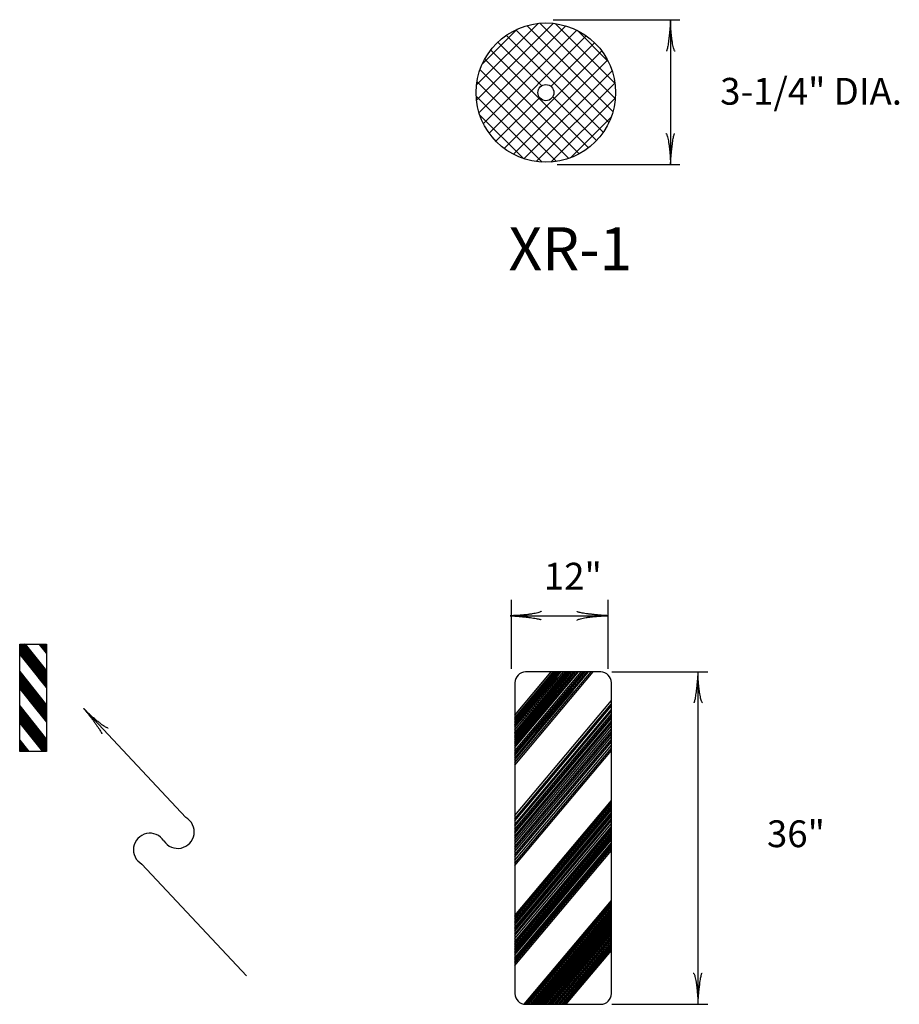
# Model space of a CAD drawing. Extents: x -1765 to -1014, y 1114 to 1543.
# Drawn here: x -1112 to -1014, y 1422 to 1532 of the extents above; entities that cross this region are included whole.
import ezdxf
from ezdxf.enums import TextEntityAlignment as Align

# ---------------------------------------------------------------- set-up
doc = ezdxf.new("R2010")
doc.units = 0
doc.layers.add('1', color=7, linetype='CONTINUOUS')
doc.styles.add('MONOTXT', font='MONOTXT', dxfattribs={"height": 0.2})

# ---------------------------------------------------------------- blocks, each defined once
blk = doc.blocks.new('HAZ2')
at = {"layer": '1', "color": 4, "linetype": 'CONTINUOUS'}
for p, q in [((-0.6668, 12.0817), (-3.0407, 9.1142)), ((-3.0394, 12.0806), (-3.0394, 0.0806)), ((-0.0394, 12.0806), (-3.0394, 12.0806)), ((-0.6655, 12.0806), (-3.0394, 9.1131)), ((-2.2022, 12.0806), (-3.0394, 11.0341)), ((-0.6381, 12.0586), (-3.012, 9.0911)), ((-0.606, 12.033), (-2.9799, 9.0655)), ((-0.5941, 12.0235), (-2.968, 9.056)), ((-0.557, 11.9938), (-2.9309, 9.0263)), ((-0.5469, 11.9857), (-2.9208, 9.0182)), ((-0.5283, 11.9708), (-2.9022, 9.0033)), ((-0.503, 11.9506), (-2.8769, 8.9831)), ((-0.4759, 11.9289), (-2.8498, 8.9614)), ((-0.4642, 11.9195), (-2.8381, 8.952)), ((-0.4405, 11.9006), (-2.8144, 8.9331)), ((-0.4185, 11.883), (-2.7924, 8.9155)), ((-0.405, 11.8722), (-2.7789, 8.9047)), ((-0.378, 11.8506), (-2.7519, 8.8831)), ((-0.3763, 11.8493), (-2.7502, 8.8818)), ((-0.3696, 11.8439), (-2.7435, 8.8764)), ((-0.3392, 11.8196), (-2.7131, 8.8521)), ((-0.3375, 11.8182), (-2.7114, 8.8507)), ((-0.3003, 11.7885), (-2.6742, 8.821)), ((-0.2851, 11.7763), (-2.659, 8.8088)), ((-0.2564, 11.7534), (-2.6303, 8.7859)), ((-0.248, 11.7466), (-2.6219, 8.7791)), ((-0.2395, 11.7398), (-2.6134, 8.7723)), ((-0.2277, 11.7304), (-2.6016, 8.7629)), ((-0.2007, 11.7088), (-2.5746, 8.7413)), ((-0.1821, 11.6939), (-2.556, 8.7264)), ((-0.1551, 11.6723), (-2.529, 8.7048)), ((-0.1449, 11.6642), (-2.5188, 8.6967)), ((-0.1095, 11.6358), (-2.4834, 8.6683)), ((-0.0689, 11.6034), (-2.4428, 8.6359)), ((-0.0622, 11.598), (-2.4361, 8.6305)), ((-0.0453, 11.5844), (-2.4192, 8.6169)), ((-0.0385, 11.579), (-2.4124, 8.6115)), ((-0.0394, 11.5156), (-2.382, 8.5872)), ((-0.0394, 11.4672), (-2.3584, 8.5683)), ((-0.0394, 11.4637), (-2.3567, 8.567)), ((-0.0394, 11.4014), (-2.3263, 8.5427)), ((-0.0394, 11.339), (-2.2959, 8.5183)), ((-0.0394, 11.3253), (-2.2892, 8.5129)), ((-0.0394, 11.3251), (-2.2891, 8.5129)), ((-0.0394, 11.2767), (-2.2655, 8.494)), ((-0.0394, 11.2593), (-2.257, 8.4872)), ((-0.0394, 11.2144), (-2.2351, 8.4697)), ((-0.0394, 11.1381), (-2.1979, 8.4399)), ((-0.0394, 11.107), (-2.1827, 8.4278)), ((-0.0394, 11.1002), (-2.1794, 8.4251)), ((-0.0394, 11.069), (-2.1642, 8.4129)), ((-0.0394, 0.0806), (-0.0394, 12.0806)), ((-0.0394, 10.9422), (-3.0394, 7.1921)), ((-0.0394, 10.9998), (-2.1304, 8.3859)), ((-0.0394, 9.0213), (-3.0394, 5.2712)), ((-0.0394, 8.9812), (-3.0198, 5.2556)), ((-0.0394, 8.9368), (-2.9982, 5.2382)), ((-0.0394, 8.9147), (-2.9874, 5.2296)), ((-0.0394, 8.8785), (-2.9697, 5.2155)), ((-0.0394, 8.824), (-2.9432, 5.1942)), ((-0.97, 7.8446), (-3.0394, 5.2578)), ((-0.9636, 7.8395), (-3.0394, 5.2447)), ((-0.9528, 7.8309), (-3.0394, 5.2226)), ((-0.9488, 7.8277), (-3.0394, 5.2144)), ((-0.939, 7.8198), (-3.0394, 5.1942)), ((-0.9316, 7.8139), (-3.0394, 5.1791)), ((-0.9237, 7.8077), (-3.0394, 5.163)), ((-0.9188, 7.8037), (-3.0394, 5.1529)), ((-0.9173, 7.8025), (-3.0394, 5.1498)), ((-0.9071, 7.7943), (-3.0394, 5.1289)), ((-0.905, 7.7927), (-3.0394, 5.1246)), ((-0.9041, 7.792), (-3.0394, 5.1228)), ((-0.8972, 7.7864), (-3.0394, 5.1086)), ((-0.8972, 7.7864), (-3.0394, 5.1086)), ((-0.8888, 7.7797), (-3.0394, 5.0914)), ((-0.886, 7.7774), (-3.0394, 5.0856)), ((-0.8839, 7.7758), (-3.0394, 5.0814)), ((-0.882, 7.7742), (-3.0394, 5.0774)), ((-0.8805, 7.773), (-3.0394, 5.0743)), ((-0.879, 7.7718), (-3.0394, 5.0712)), ((-0.8756, 7.769), (-3.0394, 5.0642)), ((-0.8628, 7.7589), (-3.0394, 5.0381)), ((-0.8609, 7.7573), (-3.0394, 5.0341)), ((-0.8584, 7.7553), (-3.0394, 5.029)), ((-0.8535, 7.7514), (-3.0394, 5.019)), ((-0.8456, 7.7451), (-3.0394, 5.0028)), ((-0.8402, 7.7408), (-3.0394, 4.9917)), ((-0.8353, 7.7369), (-3.0394, 4.9817)), ((-0.8343, 7.7361), (-3.0394, 4.9797)), ((-0.8283, 7.7313), (-3.0394, 4.9674)), ((-0.824, 7.7278), (-3.0394, 4.9585)), ((-0.8225, 7.7266), (-3.0394, 4.9554)), ((-0.8156, 7.7211), (-3.0394, 4.9413)), ((-0.8117, 7.7179), (-3.0394, 4.9332)), ((-0.0394, 8.7817), (-2.9225, 5.1777)), ((-0.0394, 8.7696), (-2.9166, 5.173)), ((-0.0394, 8.7253), (-2.895, 5.1557)), ((-0.0394, 8.699), (-2.8822, 5.1454)), ((-0.0394, 8.6949), (-2.8802, 5.1438)), ((-0.0394, 8.6949), (-2.8802, 5.1438)), ((-0.0394, 8.6868), (-2.8762, 5.1407)), ((-0.0394, 8.6769), (-2.8714, 5.1368)), ((-0.0394, 8.6646), (-2.8654, 5.132)), ((-0.0394, 8.6386), (-2.8527, 5.1219)), ((-0.0394, 8.6284), (-2.8477, 5.1179)), ((-0.0394, 8.6205), (-2.8439, 5.1148)), ((-0.0394, 8.6182), (-2.8428, 5.1139)), ((-0.0394, 8.6162), (-2.8418, 5.1131)), ((-0.0394, 8.6002), (-2.834, 5.1069)), ((-0.0394, 8.566), (-2.8173, 5.0935)), ((-0.0394, 8.5579), (-2.8133, 5.0904)), ((-0.0394, 8.5477), (-2.8084, 5.0864)), ((-0.0394, 8.5398), (-2.8045, 5.0833)), ((-0.0394, 8.5215), (-2.7956, 5.0762)), ((-0.0394, 8.5215), (-2.7956, 5.0762)), ((-0.0394, 8.4752), (-2.773, 5.0581)), ((-0.0394, 8.4712), (-2.7711, 5.0565)), ((-0.0394, 8.4631), (-2.7671, 5.0534)), ((-0.0394, 8.4391), (-2.7554, 5.044)), ((-0.0394, 8.4088), (-2.7406, 5.0322)), ((-0.0394, 8.3866), (-2.7298, 5.0235)), ((-0.0394, 8.3725), (-2.7229, 5.018)), ((-0.0394, 8.3423), (-2.7082, 5.0062)), ((-0.0394, 8.3402), (-2.7072, 5.0054)), ((-0.0394, 8.2979), (-2.6865, 4.9889)), ((-0.0394, 8.2597), (-2.6679, 4.974)), ((-0.0394, 8.2556), (-2.6659, 4.9724)), ((-0.0394, 8.2536), (-2.6649, 4.9716)), ((-0.0394, 8.2394), (-2.658, 4.9661)), ((-0.0394, 8.2093), (-2.6433, 4.9543)), ((-0.0394, 8.1749), (-2.6265, 4.9409)), ((-0.0394, 8.1648), (-2.6216, 4.937)), ((-0.0394, 8.1407), (-2.6098, 4.9276)), ((-0.0394, 8.1085), (-2.5941, 4.915)), ((-0.0394, 8.1045), (-2.5922, 4.9134)), ((-0.0394, 8.0983), (-2.5892, 4.911)), ((-0.0394, 8.0783), (-2.5794, 4.9032)), ((-0.0394, 8.0358), (-2.5587, 4.8866)), ((-0.0394, 7.9916), (-2.5371, 4.8694)), ((-0.0394, 7.9532), (-2.5184, 4.8544)), ((-0.0394, 7.9191), (-2.5017, 4.8411)), ((-0.0394, 7.915), (-2.4997, 4.8395)), ((-0.0394, 7.9069), (-2.4958, 4.8363)), ((-0.0394, 7.9007), (-2.4928, 4.8339)), ((-0.0394, 7.8645), (-2.4751, 4.8198)), ((-0.0394, 7.8424), (-2.4643, 4.8112)), ((-0.0394, 7.792), (-2.4397, 4.7915)), ((-0.0394, 7.788), (-2.4378, 4.7899)), ((-0.0394, 7.77), (-2.429, 4.7829)), ((-0.0394, 7.7496), (-2.4191, 4.7749)), ((-0.0394, 7.7255), (-2.4073, 4.7655)), ((-0.8072, 7.7144), (-3.0394, 4.9241)), ((-0.8038, 7.7117), (-3.0394, 4.9171)), ((-0.8033, 7.7113), (-3.0394, 4.9161)), ((-0.795, 7.7046), (-3.0394, 4.899)), ((-0.7939, 7.7038), (-3.0394, 4.8969)), ((-0.7856, 7.6972), (-3.0394, 4.8799)), ((-0.7811, 7.6936), (-3.0394, 4.8706)), ((-0.7713, 7.6857), (-3.0394, 4.8505)), ((-0.763, 7.6791), (-3.0394, 4.8335)), ((-0.7532, 7.6712), (-3.0394, 4.8134)), ((-0.7507, 7.6692), (-3.0394, 4.8082)), ((-0.7419, 7.6622), (-3.0394, 4.7902)), ((-0.7349, 7.6566), (-3.0394, 4.7759)), ((-0.733, 7.6551), (-3.0394, 4.772)), ((-0.7271, 7.6503), (-3.0394, 4.7598)), ((-0.7134, 7.6393), (-3.0394, 4.7317)), ((-0.7118, 7.6381), (-3.0394, 4.7285)), ((-0.7104, 7.637), (-3.0394, 4.7257)), ((-0.7026, 7.6307), (-3.0394, 4.7096)), ((-0.702, 7.6302), (-3.0394, 4.7084)), ((-0.6927, 7.6228), (-3.0394, 4.6893)), ((-0.6823, 7.6145), (-3.0394, 4.668)), ((-0.6824, 7.6145), (-3.0394, 4.6682)), ((-0.6794, 7.6122), (-3.0394, 4.6621)), ((-0.6784, 7.6113), (-3.0394, 4.66)), ((-0.6661, 7.6016), (-3.0394, 4.6349)), ((-0.6578, 7.5949), (-3.0394, 4.6178)), ((-0.6558, 7.5933), (-3.0394, 4.6137)), ((-0.6558, 7.5933), (-3.0394, 4.6137)), ((-0.646, 7.5855), (-3.0394, 4.5937)), ((-0.6425, 7.5827), (-3.0394, 4.5865)), ((-0.6283, 7.5713), (-3.0394, 4.5573)), ((-0.6219, 7.5662), (-3.0394, 4.5442)), ((-0.617, 7.5623), (-3.0394, 4.5342)), ((-0.617, 7.5622), (-3.0394, 4.5341)), ((-0.616, 7.5614), (-3.0394, 4.5321)), ((-0.6047, 7.5524), (-3.0394, 4.5089)), ((-0.6018, 7.55), (-3.0394, 4.5029)), ((-0.5983, 7.5473), (-3.0394, 4.4958)), ((-0.5973, 7.5465), (-3.0394, 4.4938)), ((-0.5963, 7.5457), (-3.0394, 4.4917)), ((-0.5929, 7.543), (-3.0394, 4.4848)), ((-0.5801, 7.5328), (-3.0394, 4.4586)), ((-0.5777, 7.5308), (-3.0394, 4.4536)), ((-0.5732, 7.5272), (-3.0394, 4.4444)), ((-0.5717, 7.5261), (-3.0394, 4.4414)), ((-0.5629, 7.5189), (-3.0394, 4.4232)), ((-0.5585, 7.5154), (-3.0394, 4.4142)), ((-0.5482, 7.5072), (-3.0394, 4.3931)), ((-0.5373, 7.4985), (-3.0394, 4.3708)), ((-0.5354, 7.497), (-3.0394, 4.3669)), ((-0.5344, 7.4961), (-3.0394, 4.3648)), ((-0.5305, 7.493), (-3.0394, 4.3568)), ((-0.5285, 7.4914), (-3.0394, 4.3527)), ((-0.5236, 7.4875), (-3.0394, 4.3427)), ((-0.5221, 7.4863), (-3.0394, 4.3396)), ((-0.5202, 7.4847), (-3.0394, 4.3356)), ((-0.5158, 7.4812), (-3.0394, 4.3266)), ((-0.5084, 7.4753), (-3.0394, 4.3115)), ((-0.5049, 7.4726), (-3.0394, 4.3044)), ((-0.499, 7.4678), (-3.0394, 4.2922)), ((-0.498, 7.4671), (-3.0394, 4.2903)), ((-0.496, 7.4655), (-3.0394, 4.2862)), ((-0.4931, 7.4631), (-3.0394, 4.2801)), ((-0.4808, 7.4533), (-3.0394, 4.255)), ((-0.4793, 7.4521), (-3.0394, 4.2519)), ((-0.4764, 7.4498), (-3.0394, 4.246)), ((-0.4759, 7.4494), (-3.0394, 4.2449)), ((-0.4646, 7.4404), (-3.0394, 4.2218)), ((-0.4617, 7.4379), (-3.0394, 4.2157)), ((-0.4493, 7.4281), (-3.0394, 4.1904)), ((-0.4434, 7.4234), (-3.0394, 4.1783)), ((-0.439, 7.4199), (-3.0394, 4.1693)), ((-0.4365, 7.4179), (-3.0394, 4.1642)), ((-0.4273, 7.4105), (-3.0394, 4.1453)), ((-0.4267, 7.41), (-3.0394, 4.144)), ((-0.4189, 7.4038), (-3.0394, 4.1281)), ((-0.411, 7.3975), (-3.0394, 4.1119)), ((-0.4036, 7.3916), (-3.0394, 4.0968)), ((-0.3967, 7.3861), (-3.0394, 4.0826)), ((-0.3963, 7.3856), (-3.0394, 4.0816)), ((-0.3884, 7.3794), (-3.0394, 4.0656)), ((-0.3786, 7.3715), (-3.0394, 4.0454)), ((-0.3776, 7.3707), (-3.0394, 4.0434)), ((-0.3697, 7.3644), (-3.0394, 4.0272)), ((-0.3658, 7.3612), (-3.0394, 4.0191)), ((-0.3638, 7.3597), (-3.0394, 4.0151)), ((-0.3628, 7.3589), (-3.0394, 4.0131)), ((-0.3555, 7.3531), (-3.0394, 3.9981)), ((-0.352, 7.3503), (-3.0394, 3.991)), ((-0.3515, 7.3498), (-3.0394, 3.9898)), ((-0.3486, 7.3475), (-3.0394, 3.9839)), ((-0.3471, 7.3464), (-3.0394, 3.9809)), ((-0.3466, 7.3459), (-3.0394, 3.9798)), ((-0.3368, 7.3381), (-3.0394, 3.9598)), ((-0.3353, 7.3369), (-3.0394, 3.9567)), ((-0.3333, 7.3353), (-3.0394, 3.9526)), ((-0.3329, 7.335), (-3.0394, 3.9518)), ((-0.3284, 7.3314), (-3.0394, 3.9426)), ((-0.3265, 7.3298), (-3.0394, 3.9386)), ((-0.3195, 7.3243), (-3.0394, 3.9243)), ((-0.3176, 7.3227), (-3.0394, 3.9204)), ((-0.3068, 7.3141), (-3.0394, 3.8983)), ((-0.3024, 7.3105), (-3.0394, 3.8892)), ((-0.3014, 7.3098), (-3.0394, 3.8872)), ((-0.2965, 7.3058), (-3.0394, 3.8771)), ((-0.2954, 7.305), (-3.0394, 3.8749)), ((-0.2911, 7.3015), (-3.0394, 3.866)), ((-0.2846, 7.2963), (-3.0394, 3.8527)), ((-0.2817, 7.294), (-3.0394, 3.8468)), ((-0.2797, 7.2924), (-3.0394, 3.8427)), ((-0.2773, 7.2904), (-3.0394, 3.8377)), ((-0.2763, 7.2897), (-3.0394, 3.8357)), ((-0.2753, 7.2889), (-3.0394, 3.8337)), ((-0.2739, 7.2878), (-3.0394, 3.8308)), ((-0.2729, 7.2869), (-3.0394, 3.8287)), ((-0.27, 7.2847), (-3.0394, 3.8229)), ((-0.2679, 7.283), (-3.0394, 3.8185)), ((-0.267, 7.2822), (-3.0394, 3.8166)), ((-0.264, 7.2798), (-3.0394, 3.8105)), ((-0.2635, 7.2795), (-3.0394, 3.8095)), ((-0.2581, 7.2751), (-3.0394, 3.7984)), ((-0.2498, 7.2685), (-3.0394, 3.7814)), ((-0.2483, 7.2673), (-3.0394, 3.7783)), ((-0.2483, 7.2673), (-3.0394, 3.7783)), ((-0.238, 7.259), (-3.0394, 3.7572)), ((-0.234, 7.2559), (-3.0394, 3.7491)), ((-0.2306, 7.2531), (-3.0394, 3.742)), ((-0.2287, 7.2516), (-3.0394, 3.7381)), ((-0.2271, 7.2503), (-3.0394, 3.7348)), ((-0.2207, 7.2452), (-3.0394, 3.7217)), ((-0.2192, 7.2441), (-3.0394, 3.7188)), ((-0.2173, 7.2425), (-3.0394, 3.7148)), ((-0.2055, 7.2331), (-3.0394, 3.6906)), ((-0.2001, 7.2287), (-3.0394, 3.6795)), ((-0.1937, 7.2236), (-3.0394, 3.6664)), ((-0.1913, 7.2217), (-3.0394, 3.6615)), ((-0.1848, 7.2165), (-3.0394, 3.6482)), ((-0.173, 7.2071), (-3.0394, 3.624)), ((-0.1731, 7.2071), (-3.0394, 3.6241)), ((-0.1677, 7.2027), (-3.0394, 3.613)), ((-0.1662, 7.2016), (-3.0394, 3.61)), ((-0.1638, 7.1997), (-3.0394, 3.6051)), ((-0.1564, 7.1938), (-3.0394, 3.59)), ((-0.1524, 7.1906), (-3.0394, 3.5818)), ((-0.1504, 7.189), (-3.0394, 3.5777)), ((-0.149, 7.1879), (-3.0394, 3.5748)), ((-0.149, 7.1878), (-3.0394, 3.5747)), ((-0.1396, 7.1803), (-3.0394, 3.5555)), ((-0.1381, 7.1791), (-3.0394, 3.5524)), ((-0.1303, 7.1729), (-3.0394, 3.5364)), ((-0.1279, 7.1709), (-3.0394, 3.5314)), ((-0.1269, 7.1701), (-3.0394, 3.5294)), ((-0.1244, 7.1682), (-3.0394, 3.5244)), ((-0.1215, 7.1658), (-3.0394, 3.5183)), ((-0.12, 7.1647), (-3.0394, 3.5154)), ((-0.1161, 7.1615), (-3.0394, 3.5073)), ((-0.1156, 7.1611), (-3.0394, 3.5063)), ((-0.1136, 7.1595), (-3.0394, 3.5022)), ((-0.1018, 7.15), (-3.0394, 3.4779)), ((-0.1008, 7.1493), (-3.0394, 3.476)), ((-0.1008, 7.1493), (-3.0394, 3.476)), ((-0.0989, 7.1478), (-3.0394, 3.4721)), ((-0.0954, 7.1449), (-3.0394, 3.4648)), ((-0.0939, 7.1438), (-3.0394, 3.4618)), ((-0.0915, 7.1418), (-3.0394, 3.4568)), ((-0.0904, 7.141), (-3.0394, 3.4547)), ((-0.09, 7.1406), (-3.0394, 3.4538)), ((-0.0792, 7.132), (-3.0394, 3.4317)), ((-0.0767, 7.13), (-3.0394, 3.4265)), ((-0.0713, 7.1257), (-3.0394, 3.4155)), ((-0.062, 7.1182), (-3.0394, 3.3964)), ((-0.06, 7.1167), (-3.0394, 3.3924)), ((-0.0536, 7.1116), (-3.0394, 3.3793)), ((-0.0448, 7.1044), (-3.0394, 3.3611)), ((-0.0394, 7.1002), (-3.0394, 3.3501)), ((-0.0394, 7.6933), (-2.3916, 4.753)), ((-0.0394, 7.6853), (-2.3877, 4.7498)), ((-0.0394, 7.657), (-2.3739, 4.7388)), ((-0.0394, 7.6307), (-2.3611, 4.7285)), ((-0.0394, 7.6167), (-2.3542, 4.7231)), ((-0.0394, 7.5621), (-2.3276, 4.7018)), ((-0.0394, 7.5602), (-2.3267, 4.701)), ((-0.0394, 7.5521), (-2.3227, 4.6979)), ((-0.0394, 7.534), (-2.3139, 4.6908)), ((-0.0394, 7.5178), (-2.306, 4.6845)), ((-0.0394, 7.5058), (-2.3001, 4.6798)), ((-0.0394, 7.4875), (-2.2912, 4.6727)), ((-0.0394, 7.4835), (-2.2893, 4.6711)), ((-0.0394, 7.4473), (-2.2716, 4.657)), ((-0.0394, 7.4272), (-2.2618, 4.6491)), ((-0.0394, 7.411), (-2.2539, 4.6428)), ((-0.0394, 7.3989), (-2.248, 4.6381)), ((-0.0394, 7.3929), (-2.2451, 4.6357)), ((-0.0394, 7.3505), (-2.2244, 4.6192)), ((-0.0394, 7.3466), (-2.2225, 4.6177)), ((-0.0394, 7.3386), (-2.2186, 4.6145)), ((-0.0394, 7.2982), (-2.1989, 4.5988)), ((-0.0394, 7.2759), (-2.188, 4.5901)), ((-0.0394, 7.2679), (-2.1841, 4.587)), ((-0.0394, 7.2417), (-2.1713, 4.5768)), ((-0.0394, 7.2316), (-2.1664, 4.5728)), ((-0.0394, 7.1913), (-2.1467, 4.5571)), ((-0.0394, 7.1812), (-2.1418, 4.5531)), ((-0.0394, 7.157), (-2.13, 4.5437)), ((-0.0394, 7.1531), (-2.1281, 4.5422)), ((-0.0394, 7.1369), (-2.1202, 4.5358)), ((-0.0394, 7.0986), (-2.1015, 4.5209)), ((-0.0394, 5.1538), (-3.0403, 1.4026)), ((-0.0394, 5.1793), (-3.0394, 1.4292)), ((-0.0394, 5.1177), (-3.0394, 1.3676)), ((-0.0394, 5.0915), (-3.0394, 1.3414)), ((-0.0394, 5.0733), (-3.0394, 1.3232)), ((-0.0394, 5.0452), (-3.0394, 1.2951)), ((-0.0394, 5.0087), (-3.0394, 1.2586)), ((-0.0394, 4.9826), (-3.0394, 1.2325)), ((-0.0394, 4.912), (-3.0394, 1.1619)), ((-0.0394, 4.8858), (-3.0394, 1.1357)), ((-0.0394, 4.8596), (-3.0394, 1.1095)), ((-0.0394, 4.8334), (-3.0394, 1.0833)), ((-0.0394, 4.8151), (-3.0394, 1.065)), ((-0.0394, 4.7891), (-3.0394, 1.039)), ((-0.0394, 4.7549), (-3.0394, 1.0048)), ((-0.0394, 4.7205), (-3.0394, 0.9704)), ((-0.0394, 4.7104), (-3.0394, 0.9603)), ((-0.0394, 4.6841), (-3.0394, 0.934)), ((-0.0394, 4.6579), (-3.0394, 0.9078)), ((-0.0394, 4.6216), (-3.0394, 0.8715)), ((-0.0394, 4.5954), (-3.0394, 0.8453)), ((-0.0394, 4.5511), (-3.0394, 0.801)), ((-0.4589, 4.5489), (-3.0394, 1.3232)), ((-0.4363, 4.5308), (-3.0394, 1.2768)), ((-0.4304, 4.526), (-3.0394, 1.2647)), ((-0.0394, 4.5148), (-3.0394, 0.7647)), ((-0.4019, 4.5032), (-3.0394, 1.2062)), ((-0.3901, 4.4938), (-3.0394, 1.1821)), ((-0.0394, 4.4785), (-3.0394, 0.7284)), ((-0.0394, 4.4422), (-3.0394, 0.6921)), ((-0.0394, 4.4159), (-3.0394, 0.6658)), ((-0.0394, 5.1359), (-3.0316, 1.3956)), ((-0.4628, 4.552), (-3.0049, 1.3743)), ((-0.0394, 4.9484), (-2.9401, 1.3224)), ((-0.3635, 4.4725), (-2.9056, 1.2948)), ((-0.3606, 4.4702), (-2.9027, 1.2925)), ((-0.334, 4.4489), (-2.8761, 1.2712)), ((-0.3282, 4.4442), (-2.8703, 1.2665)), ((-0.3252, 4.4419), (-2.8673, 1.2642)), ((-0.3104, 4.4301), (-2.8525, 1.2524)), ((-0.3035, 4.4245), (-2.8456, 1.2468)), ((-0.0394, 4.3897), (-3.0394, 0.6396)), ((-0.0394, 4.3454), (-3.0394, 0.5953)), ((-0.0394, 4.301), (-3.0394, 0.5509)), ((-0.1295, 4.2853), (-3.0394, 0.6478)), ((-0.0394, 4.2567), (-3.0394, 0.5066)), ((-0.0394, 4.2465), (-3.0394, 0.4964)), ((-0.0646, 4.2334), (-3.0394, 0.5148)), ((-0.0429, 4.2161), (-3.0394, 0.4704)), ((-0.0394, 4.1942), (-3.0394, 0.4441)), ((-0.0394, 4.0571), (-3.0394, 0.307)), ((-0.0394, 4.0227), (-3.0394, 0.2726)), ((-0.0394, 3.8897), (-3.0394, 0.1396)), ((-0.0394, 3.8554), (-3.0394, 0.1053)), ((-0.4703, 3.603), (-3.0394, 0.3915)), ((-0.4497, 3.5865), (-3.0394, 0.3493)), ((-0.3996, 3.5464), (-3.0394, 0.2466)), ((-0.3867, 3.5362), (-3.0394, 0.2202)), ((-0.3651, 3.5189), (-3.0394, 0.1759)), ((-0.3218, 3.4842), (-3.0394, 0.0871)), ((-0.491, 3.6196), (-3.0331, 0.4419)), ((-0.4831, 3.6133), (-3.0252, 0.4356)), ((-0.0394, 3.8111), (-3.0238, 0.0806)), ((-0.4743, 3.6062), (-3.0164, 0.4285)), ((-0.4537, 3.5897), (-2.9958, 0.412)), ((-0.0394, 3.7748), (-2.9947, 0.0806)), ((-0.4497, 3.5865), (-2.9918, 0.4088)), ((-0.0394, 4.0914), (-2.9879, 0.4057)), ((-0.433, 3.5731), (-2.9751, 0.3954)), ((-0.2786, 3.4496), (-2.9737, 0.0806)), ((-0.4251, 3.5669), (-2.9672, 0.3892)), ((-0.0394, 3.7224), (-2.9528, 0.0806)), ((-0.0394, 3.9784), (-2.9328, 0.3616)), ((-0.0394, 3.6962), (-2.9318, 0.0806)), ((-0.0394, 3.944), (-2.916, 0.3482)), ((-0.3691, 3.522), (-2.9112, 0.3443)), ((-0.0394, 3.6599), (-2.9028, 0.0806)), ((-0.0394, 3.9079), (-2.8984, 0.3341)), ((-0.2264, 3.4079), (-2.8882, 0.0806)), ((-0.3435, 3.5016), (-2.8856, 0.3239)), ((-0.3386, 3.4976), (-2.8807, 0.3199)), ((-0.0394, 3.6156), (-2.8673, 0.0806)), ((-0.2008, 3.3875), (-2.8463, 0.0806)), ((-0.0394, 3.5712), (-2.8318, 0.0806)), ((-0.275, 4.4018), (-2.8171, 1.2241)), ((-0.0394, 3.7324), (-2.8128, 0.2656)), ((-0.0394, 3.545), (-2.8108, 0.0806)), ((-0.2612, 4.3907), (-2.8033, 1.213)), ((-0.2485, 4.3805), (-2.7906, 1.2028)), ((-0.2392, 3.4181), (-2.7813, 0.2404)), ((-0.0394, 3.4985), (-2.7737, 0.0806)), ((-0.2308, 4.3663), (-2.7729, 1.1886)), ((-0.2249, 4.3616), (-2.767, 1.1839)), ((-0.0394, 3.6236), (-2.7597, 0.2231)), ((-0.2176, 3.4008), (-2.7597, 0.2231)), ((-0.0394, 3.4643), (-2.7463, 0.0806)), ((-0.0394, 3.428), (-2.7173, 0.0806)), ((-0.1615, 3.356), (-2.7036, 0.1783)), ((-0.1521, 4.3034), (-2.6942, 1.1257)), ((-0.1389, 3.3379), (-2.681, 0.1602)), ((-0.135, 3.3348), (-2.6771, 0.1571)), ((-0.0394, 3.3756), (-2.6753, 0.0806)), ((-0.131, 3.3316), (-2.6731, 0.1539)), ((-0.0394, 3.3555), (-2.6592, 0.0806)), ((-0.0394, 3.3192), (-2.6302, 0.0806)), ((-0.0517, 4.2231), (-2.5938, 1.0454)), ((-0.0394, 4.1579), (-2.5545, 1.014)), ((-0.0394, 4.1197), (-2.5359, 0.999)), ((-0.0927, 3.301), (-2.6348, 0.1233)), ((-0.0799, 3.2907), (-2.622, 0.113)), ((-0.071, 3.2836), (-2.6131, 0.1059)), ((-0.0622, 3.2765), (-2.6043, 0.0988)), ((-0.0394, 3.2583), (-2.5815, 0.0806)), ((-0.0394, 1.3374), (-1.0448, 0.0806)), ((-3.0394, 0.0806), (-0.0394, 0.0806))]:
    blk.add_line(p, q, dxfattribs=at)
for points in [[(-2.2455, 12.0691), (-3.0339, 11.0893), (-2.2875, 12.0691), (-3.0293, 11.1547), (-2.3528, 12.0644), (-3.0293, 11.2293), (-2.3994, 12.0644), (-3.0246, 11.2993), (-2.4461, 12.0644), (-3.0293, 11.3646), (-2.4974, 12.0644), (-3.0339, 11.4252), (-2.5441, 12.0691), (-3.0339, 11.4579), (-2.6094, 12.0597), (-3.0339, 11.5279), (-2.656, 12.0691), (-3.0293, 11.5885), (-2.712, 12.0644), (-3.0293, 11.6585), (-2.7633, 12.0644), (-3.0293, 11.7332), (-2.8193, 12.0691), (-3.0246, 11.7938), (-2.88, 12.0737), (-3.0246, 11.8358), (-2.9266, 12.0644), (-3.0339, 11.8824), (-2.9779, 12.0691), (-3.0293, 11.9944), (-3.0153, 12.0597), (-2.9546, 12.0737), (-3.0059, 11.9524), (-2.866, 12.0597), (-3.0246, 11.7938), (-2.8053, 12.0644), (-3.0106, 11.7285), (-2.7493, 12.0551), (-3.0246, 11.6492), (-2.698, 12.0504), (-3.0153, 11.5325), (-2.5954, 12.0551), (-2.9966, 11.4299), (-2.6467, 12.0457), (-3.0059, 11.3553), (-2.3388, 12.0551), (-3.0013, 11.2386), (-2.4041, 12.0504), (-2.3481, 12.0457), (-3.0293, 11.2806), (-2.5394, 12.0504), (-2.4414, 12.0457), (-2.5954, 11.8731), (-2.6, 11.8918), (-2.4927, 12.0317), (-2.6607, 11.8265), (-3.0246, 11.0753), (-2.2548, 12.0551), (-2.2921, 12.0504), (-3.0199, 11.1593), (-2.3295, 12.0644), (-3.0106, 11.1827), (-3.0153, 11.1547), (-3.0246, 11.9757), (-3.0199, 11.136), (-2.9919, 11.164), (-2.9966, 11.9897), (-2.9873, 12.0504), (-2.2502, 12.0597), (-2.2362, 12.0504), (-2.698, 11.4999), (-2.9453, 11.234), (-2.8146, 11.4299), (-2.9826, 11.248), (-2.9593, 11.3319), (-2.922, 11.3786), (-2.9546, 11.4346), (-2.9126, 11.4999), (-2.7447, 11.6958), (-2.4694, 11.9804), (-2.3854, 12.0364), (-2.3248, 12.0364), (-2.3061, 12.0317), (-2.5161, 11.7425), (-2.5207, 11.8265), (-2.3528, 12.0224), (-2.4181, 11.9897), (-2.3481, 12.0037), (-2.4881, 11.7938), (-2.4834, 11.9151), (-2.4461, 11.9897), (-2.726, 11.8125), (-2.6047, 11.9944), (-2.8053, 11.8265), (-2.6887, 12.0131), (-2.8613, 11.6025), (-2.782, 11.7145)], [(-2.782, 11.7145), (-2.8419, 11.6878), (-2.9692, 11.6319), (-2.9824, 11.6352), (-2.9779, 11.6445), (-2.9173, 11.7285), (-2.8333, 11.8498), (-2.828, 11.8646), (-2.8354, 11.8952), (-2.8767, 11.9583), (-2.8846, 11.9897), (-2.866, 12.0364), (-2.8493, 12.0417), (-2.8146, 12.0224), (-2.7641, 11.962), (-2.7, 11.8747), (-2.6798, 11.8685), (-2.67, 11.8731), (-2.614, 11.9524), (-2.5907, 12.0177)], [(-0.6599, 12.0709), (-0.054, 11.5965), (-0.6426, 12.0709), (-0.054, 11.6069), (-0.608, 12.0743), (-0.054, 11.6311), (-0.5733, 12.0709), (-0.0575, 11.6658), (-0.5422, 12.0639), (-0.054, 11.69), (-0.518, 12.0709), (-0.0575, 11.7039), (-0.0644, 12.0674), (-0.0748, 11.7316), (-0.0921, 12.0605), (-0.0852, 11.7489), (-0.1094, 12.0605), (-0.0921, 11.7558), (-0.1198, 12.0709), (-0.1094, 11.7627), (-0.1371, 12.0709), (-0.511, 12.0639), (-0.1475, 12.057), (-0.466, 12.0432), (-0.1336, 12.0293), (-0.4418, 12.0189), (-0.1579, 11.9947), (-0.421, 11.9982), (-0.144, 11.9705), (-0.3864, 11.9808), (-0.1336, 11.9531), (-0.3587, 11.9497), (-0.1336, 11.9289), (-0.3379, 11.9185), (-0.1371, 11.9151), (-0.2929, 11.8977), (-0.1371, 11.8839), (-0.2583, 11.8631), (-0.1302, 11.8354), (-0.241, 11.8597), (-0.1475, 11.8874), (-0.1752, 11.832), (-0.2133, 11.8354), (-0.1371, 11.8181), (-0.1302, 11.78), (-0.1302, 11.7973), (-0.1371, 11.9185), (-0.1613, 11.9358), (-0.1509, 12.0051), (-0.1579, 12.0224), (-0.189, 12.012), (-0.1613, 12.0155), (-0.1544, 11.8874), (-0.1648, 11.8597), (-0.1752, 11.8181), (-0.1509, 11.8562), (-0.2098, 11.832), (-0.2375, 11.9462), (-0.2998, 11.9601), (-0.3621, 11.9705), (-0.3275, 11.9497), (-0.2617, 11.9151), (-0.2202, 11.8631), (-0.1856, 11.8527), (-0.1406, 11.8043), (-0.1232, 11.787), (-0.196, 11.9254), (-0.1025, 12.0224), (-0.1094, 12.0328), (-0.2063, 12.0155), (-0.2375, 12.0051), (-0.3518, 11.9635), (-0.4245, 12.0224), (-0.4764, 12.0224), (-0.5214, 12.0397), (-0.5526, 12.0466), (-0.2098, 11.8458), (-0.1475, 11.8181), (-0.1267, 11.7939), (-0.1059, 11.7385), (-0.0886, 11.7281), (-0.1267, 11.9947), (-0.0748, 12.0328), (-0.0852, 12.0466)], [(-3.0313, 9.0724), (-3.0243, 7.2789), (-3.0105, 9.0793), (-3.0243, 7.2443), (-2.1172, 8.3868), (-2.969, 9.0724), (-3.0174, 7.3274), (-2.1518, 8.3868), (-2.9343, 9.0308), (-2.9897, 7.3274), (-2.1726, 8.373), (-2.9136, 8.9685), (-2.9828, 7.4589), (-2.228, 8.3591), (-2.8928, 8.9616), (-2.9413, 7.4659), (-2.228, 8.3591), (-2.8582, 8.9131), (-2.9205, 7.6182), (-2.2834, 8.3661), (-2.7958, 8.8508), (-2.8651, 7.632), (-2.318, 8.3384), (-2.8512, 8.8439), (-2.9066, 7.6459), (-2.3042, 8.3868), (-2.685, 8.7192), (-2.8235, 8.8785), (-2.8235, 8.5669), (-2.8997, 7.9783), (-2.9136, 7.6459), (-2.8997, 7.5489), (-2.9343, 7.5005), (-2.962, 7.4382), (-2.228, 8.3522), (-2.595, 7.9367), (-2.3388, 8.283), (-2.2419, 8.3522), (-2.7889, 8.7608), (-2.8443, 7.7567), (-2.3804, 8.3522), (-2.7543, 8.7331), (-2.8651, 7.8744), (-2.8028, 7.8121), (-2.415, 8.373), (-2.7404, 8.6638), (-2.8028, 7.8675), (-2.4704, 8.3868), (-2.7335, 8.6084), (-2.7751, 8.0268), (-2.505, 8.3938), (-2.7058, 8.5392), (-2.7543, 8.0614), (-2.7404, 8.006), (-2.5396, 8.283), (-2.5742, 8.4076), (-2.6504, 8.4976), (-2.6781, 8.5046), (-2.6643, 8.4284), (-2.6643, 8.3799), (-2.6643, 8.3591), (-2.7127, 8.1514), (-2.6643, 8.2483), (-2.6227, 8.2899), (-2.6089, 8.3176), (-2.6504, 8.3799), (-2.6781, 8.4422), (-2.6366, 8.3314), (-2.5535, 8.4215), (-2.5881, 8.3522), (-2.6158, 8.4007), (-2.692, 8.4907), (-2.6781, 8.3938), (-2.5881, 8.3661), (-2.505, 8.463), (-2.5465, 8.3384), (-2.4911, 8.3453), (-2.6227, 8.4007), (-2.7058, 8.3799), (-2.7127, 8.3176), (-2.692, 8.1929), (-2.6435, 8.2691), (-2.4565, 8.3522), (-2.4634, 8.373), (-2.5188, 8.2691), (-2.5327, 8.2276), (-2.6089, 8.1029), (-2.6504, 8.006), (-2.7127, 7.9229), (-2.7751, 7.8536), (-2.8305, 7.7913), (-2.8443, 7.7705), (-2.8859, 7.7705), (-2.9136, 7.8606), (-2.9274, 7.6251), (-2.9413, 7.5836), (-2.9482, 7.6736)], [(-2.9482, 7.6736), (-2.8235, 7.8606), (-2.7404, 8.0337), (-2.7335, 8.0614), (-2.7681, 7.9921), (-2.7889, 7.9644), (-2.7612, 8.006), (-2.6227, 8.2137), (-2.6227, 8.2691), (-2.6643, 8.3107), (-2.6435, 8.3176), (-2.5396, 8.3245), (-2.5881, 8.3245), (-2.6089, 8.3591), (-2.3457, 8.4215), (-2.228, 8.373), (-2.325, 8.4769), (-2.4219, 8.5461), (-2.4496, 8.5738), (-2.2696, 8.4284), (-2.2419, 8.3453), (-2.228, 8.3384), (-2.2142, 8.3522), (-2.228, 8.3799), (-2.3665, 8.3384), (-2.3873, 8.4076), (-2.4565, 8.4769), (-2.4981, 8.553), (-2.5881, 8.6638), (-2.8028, 8.6984), (-2.8512, 8.9062), (-2.9897, 8.9754), (-2.9897, 9.0516), (-2.8443, 8.1168), (-2.8997, 7.9367), (-2.872, 7.9367), (-2.9136, 7.6805), (-2.8859, 7.7082), (-2.8997, 7.6459), (-2.9413, 7.7775), (-2.7127, 8.1445), (-2.782, 8.2553), (-2.8097, 8.1929), (-2.6227, 8.1168), (-2.4357, 8.2483), (-2.318, 8.3799), (-2.3665, 8.3938), (-2.4704, 8.4838), (-2.5673, 8.5669), (-2.6989, 8.6292), (-2.7404, 8.6915)], [(-0.8876, 0.1373), (-0.0995, 1.117), (-0.8458, 0.1369), (-0.1039, 1.0514), (-0.7803, 0.1419), (-0.1038, 0.9769), (-0.734, 0.1418), (-0.1089, 0.9066), (-0.6873, 0.1417), (-0.1042, 0.8415), (-0.6359, 0.1419), (-0.0993, 0.7807), (-0.5891, 0.1373), (-0.0993, 0.7483), (-0.5239, 0.1466), (-0.0995, 0.6787), (-0.4772, 0.1373), (-0.1042, 0.6172), (-0.4213, 0.1417), (-0.1042, 0.548), (-0.3699, 0.1421), (-0.1041, 0.4729), (-0.3136, 0.1373), (-0.1088, 0.4124), (-0.2532, 0.1324), (-0.1084, 0.3705), (-0.2068, 0.1418), (-0.0994, 0.3239), (-0.1552, 0.1367), (-0.1042, 0.2119), (-0.1179, 0.1462), (-0.1787, 0.1324), (-0.1272, 0.2538), (-0.2672, 0.1464), (-0.1088, 0.4124), (-0.3276, 0.1418), (-0.1225, 0.4779), (-0.3838, 0.151), (-0.1085, 0.5571), (-0.4353, 0.1553), (-0.118, 0.6735), (-0.538, 0.1512), (-0.1365, 0.7762), (-0.4866, 0.1609), (-0.1274, 0.8509), (-0.7943, 0.151), (-0.1318, 0.9678), (-0.7293, 0.1558), (-0.7853, 0.1604), (-0.104, 0.9254), (-0.5939, 0.1559), (-0.6918, 0.1606), (-0.538, 0.333), (-0.5335, 0.3142), (-0.6407, 0.1745), (-0.4725, 0.3795), (-0.1085, 1.1309), (-0.8787, 0.1515), (-0.8412, 0.1558), (-0.1135, 1.0471), (-0.8037, 0.1419), (-0.1223, 1.0234), (-0.1178, 1.0517), (-0.1086, 0.2305), (-0.1135, 1.0701), (-0.1415, 1.0423), (-0.1366, 0.2166), (-0.1461, 0.1559), (-0.8827, 0.1465), (-0.8972, 0.1559), (-0.4351, 0.7062), (-0.1882, 0.9724), (-0.3187, 0.776), (-0.1508, 0.9582), (-0.1738, 0.8744), (-0.2111, 0.8274), (-0.1789, 0.7718), (-0.2206, 0.7064), (-0.3885, 0.5109), (-0.664, 0.2257), (-0.7478, 0.1698), (-0.8084, 0.17), (-0.8274, 0.1742), (-0.6171, 0.4637), (-0.6126, 0.3799), (-0.7804, 0.184), (-0.7153, 0.2162), (-0.785, 0.2027), (-0.6451, 0.4126), (-0.6497, 0.2911), (-0.687, 0.2165), (-0.4071, 0.3937), (-0.5286, 0.2121), (-0.328, 0.3795), (-0.4446, 0.1929), (-0.272, 0.6036), (-0.3513, 0.4918)], [(-0.3513, 0.4918), (-0.2915, 0.5185), (-0.1644, 0.5742), (-0.1512, 0.5709), (-0.1557, 0.5616), (-0.2162, 0.4776), (-0.2999, 0.3567), (-0.3052, 0.3419), (-0.2978, 0.3112), (-0.2565, 0.2479), (-0.2487, 0.2164), (-0.2673, 0.1696), (-0.284, 0.1643), (-0.3187, 0.184), (-0.3692, 0.2444), (-0.4332, 0.3314), (-0.4534, 0.3375), (-0.4632, 0.333), (-0.5191, 0.2539), (-0.5426, 0.1889)]]:
    blk.add_lwpolyline(points, dxfattribs=at)
blk = doc.blocks.new('LDR')
at = {"layer": '1', "color": 20, "linetype": 'CONTINUOUS'}
for points in [[(0.000046, 0.000016, -0.005019), (-0.001324, 0.000085, -0.004038), (-0.002847, 0.000189, -0.003548), (-0.00447, 0.000324, -0.003367), (-0.006133, 0.000485, -0.003436), (-0.007777, 0.000667, -0.003778), (-0.009344, 0.000863, -0.00451), (-0.010775, 0.001066, -0.00594), (-0.012021, 0.001269, -0.008921), (-0.013037, 0.001464, -0.016392), (-0.013785, 0.001645, -0.04458), (-0.01424, 0.001804, -0.317392), (-0.014385, 0.001937, -0.317392)], [(-0.014384, -0.002162, -0.265147), (-0.014219, -0.001924, -0.064653), (-0.013689, -0.001664, -0.025822), (-0.012817, -0.001392, -0.014504), (-0.01164, -0.00112, -0.009896), (-0.010206, -0.000858, -0.007708), (-0.008575, -0.000618, -0.006655), (-0.006814, -0.00041, -0.006278), (-0.004997, -0.000242, -0.006439), (-0.003199, -0.000122, -0.007196), (-0.001495, -0.000053, -0.008852), (0.000045, -0.00004, -0.008852)]]:
    blk.add_lwpolyline(points, format="xyb", dxfattribs=at)

msp = doc.modelspace()

# ---------------------------------------------------------------- linework, layer by layer
at = {"layer": '1', "color": 4, "linetype": 'CONTINUOUS'}
for p, q in [((-1052.5008, 1532.1716), (-1038.309, 1532.1716)), ((-1039.3652, 1532.1056), (-1039.3652, 1515.9775)), ((-1061.0598, 1523.1785), (-1052.4752, 1531.763)), ((-1061.055, 1524.8802), (-1054.177, 1531.7582)), ((-1060.7751, 1521.7661), (-1051.0629, 1531.4783)), ((-1060.4109, 1527.2215), (-1056.5183, 1531.1141)), ((-1060.2954, 1520.5489), (-1049.8456, 1530.9986)), ((-1046.2647, 1520.6474), (-1056.6638, 1531.0465)), ((-1045.7998, 1521.8795), (-1055.4317, 1531.5114)), ((-1045.5351, 1523.3118), (-1053.9994, 1531.7761)), ((-1045.5737, 1525.0474), (-1052.2638, 1531.7375)), ((-1046.3304, 1527.5013), (-1049.8099, 1530.9808)), ((-1059.6605, 1519.4866), (-1048.7834, 1530.3636)), ((-1046.8872, 1519.5727), (-1057.7385, 1530.424)), ((-1048.5398, 1517.8313), (-1059.4799, 1528.7714)), ((-1053.7396, 1524.7281), (-1058.6749, 1529.6634)), ((-1057.9851, 1517.768), (-1047.0648, 1528.6883)), ((-1052.7585, 1524.6916), (-1047.8585, 1529.5916)), ((-1049.5666, 1517.1609), (-1060.1503, 1527.7446)), ((-1056.9461, 1517.1098), (-1046.4066, 1527.6493)), ((-1050.7425, 1516.6398), (-1060.6714, 1526.5687)), ((-1055.7562, 1516.6027), (-1045.8995, 1526.4594)), ((-1052.1003, 1516.3006), (-1061.0106, 1525.2109)), ((-1054.3801, 1516.2818), (-1045.5786, 1525.0833)), ((-1053.7147, 1516.218), (-1061.0932, 1523.5965)), ((-1058.8884, 1518.5616), (-1054.0209, 1523.4292)), ((-1052.7371, 1516.2278), (-1045.5246, 1523.4403)), ((-1047.6478, 1518.6363), (-1052.568, 1523.5565)), ((-1055.817, 1516.6231), (-1060.6881, 1521.4942)), ((-1050.563, 1516.7047), (-1046.0015, 1521.2662)), ((-1052.0387, 1515.9775), (-1038.309, 1515.9775)), ((-1057.1495, 1459.5157), (-1057.1495, 1467.2197)), ((-1046.3495, 1459.5157), (-1046.3495, 1467.2197)), ((-1057.2844, 1465.4545), (-1046.3484, 1465.4545)), ((-1056.7806, 1454.3251), (-1052.7134, 1459.1722)), ((-1056.7717, 1454.3176), (-1052.7045, 1459.1647)), ((-1056.7717, 1448.717), (-1048.005, 1459.1647)), ((-1056.7717, 1453.9021), (-1052.3558, 1459.1647)), ((-1056.7717, 1453.7672), (-1052.2427, 1459.1647)), ((-1056.7717, 1453.417), (-1051.9488, 1459.1647)), ((-1056.7717, 1452.9862), (-1051.5873, 1459.1647)), ((-1056.7717, 1452.6902), (-1051.339, 1459.1647)), ((-1056.7717, 1452.34), (-1051.0451, 1459.1647)), ((-1056.7717, 1451.7613), (-1050.5595, 1459.1647)), ((-1056.7717, 1451.6134), (-1050.4354, 1459.1647)), ((-1056.7717, 1451.2371), (-1050.1197, 1459.1647)), ((-1056.7717, 1450.7002), (-1049.6692, 1459.1647)), ((-1056.7717, 1450.3238), (-1049.3533, 1459.1647)), ((-1056.7717, 1450.0279), (-1049.105, 1459.1647)), ((-1056.7717, 1449.5168), (-1048.6762, 1459.1647)), ((-1056.7717, 1449.0186), (-1048.2581, 1459.1647)), ((-1056.7717, 1449.8025), (-1048.9159, 1459.1647)), ((-1056.7717, 1449.9374), (-1049.0291, 1459.1647)), ((-1056.7717, 1450.0725), (-1049.1424, 1459.1647)), ((-1056.7717, 1451.0819), (-1049.9894, 1459.1647)), ((-1056.7717, 1451.3648), (-1050.2268, 1459.1647)), ((-1056.7717, 1451.9433), (-1050.7122, 1459.1647)), ((-1056.7717, 1453.1941), (-1051.7618, 1459.1647)), ((-1056.7717, 1454.04), (-1052.4716, 1459.1647)), ((-1056.7717, 1453.622), (-1052.1208, 1459.1647)), ((-1056.7717, 1453.2717), (-1051.8269, 1459.1647)), ((-1056.7717, 1452.4), (-1051.0955, 1459.1647)), ((-1056.7717, 1452.1848), (-1050.9149, 1459.1647)), ((-1056.7717, 1452.0498), (-1050.8016, 1459.1647)), ((-1056.7717, 1450.8406), (-1049.7869, 1459.1647)), ((-1056.7717, 1449.3357), (-1048.5242, 1459.1647)), ((-1056.5621, 1454.1418), (-1052.3474, 1459.1647)), ((-1056.5098, 1454.0979), (-1052.2582, 1459.1647)), ((-1047.1717, 1459.1647), (-1055.5717, 1459.1647)), ((-1055.2207, 1453.0162), (-1050.0615, 1459.1647)), ((-1045.947, 1459.1782), (-1035.1996, 1459.1782)), ((-1036.2965, 1459.1782), (-1036.2965, 1421.9934)), ((-1056.7717, 1453.1525), (-1052.1308, 1458.6833)), ((-1056.7717, 1452.9788), (-1052.0453, 1458.6115)), ((-1056.635, 1454.2029), (-1052.5678, 1459.05)), ((-1056.5162, 1454.1032), (-1052.449, 1458.9503)), ((-1056.0983, 1453.7525), (-1052.0311, 1458.5996)), ((-1055.9668, 1453.6422), (-1051.8996, 1458.4893)), ((-1055.8275, 1453.5253), (-1051.7603, 1458.3724)), ((-1055.8275, 1453.5253), (-1051.7603, 1458.3724)), ((-1055.7943, 1453.4974), (-1051.7271, 1458.3445)), ((-1056.7717, 1457.9647), (-1056.7717, 1423.1647)), ((-1054.8206, 1452.6804), (-1050.7534, 1457.5275)), ((-1054.4155, 1452.3405), (-1050.3483, 1457.1876)), ((-1054.3186, 1452.2592), (-1050.2514, 1457.1063)), ((-1054.1765, 1452.14), (-1050.1093, 1456.9871)), ((-1045.9717, 1423.1647), (-1045.9717, 1457.9647)), ((-1056.7717, 1443.1163), (-1045.9717, 1455.9872)), ((-1105.0058, 1455.0671), (-1093.5814, 1442.8677)), ((-1056.7717, 1442.7079), (-1045.9717, 1455.5788)), ((-1056.7717, 1442.486), (-1045.9717, 1455.357)), ((-1056.7717, 1442.0889), (-1045.9717, 1454.9599)), ((-1056.7717, 1441.91), (-1045.9717, 1454.781)), ((-1056.7717, 1441.5569), (-1045.9717, 1454.4279)), ((-1056.7717, 1441.325), (-1045.9717, 1454.196)), ((-1056.7717, 1441.1117), (-1045.9717, 1453.9828)), ((-1056.7717, 1440.7943), (-1045.9717, 1453.6653)), ((-1056.7717, 1440.5655), (-1045.9717, 1453.4365)), ((-1056.7717, 1440.2494), (-1045.9717, 1453.1204)), ((-1056.7717, 1439.9452), (-1045.9717, 1452.8162)), ((-1056.7717, 1439.6369), (-1045.9717, 1452.5079)), ((-1056.7717, 1439.3716), (-1045.9717, 1452.2427)), ((-1056.7717, 1439.0744), (-1045.9717, 1451.9454)), ((-1056.7717, 1438.7157), (-1045.9717, 1451.5867)), ((-1056.7717, 1438.4814), (-1045.9717, 1451.3524)), ((-1056.7717, 1438.083), (-1045.9717, 1450.954)), ((-1056.7717, 1437.7737), (-1045.9717, 1450.6447)), ((-1056.7717, 1437.5157), (-1045.9717, 1450.3867)), ((-1056.7717, 1431.9151), (-1045.9717, 1444.7861)), ((-1056.7717, 1431.7149), (-1045.9717, 1444.5859)), ((-1056.7717, 1431.4802), (-1045.9717, 1444.3512)), ((-1056.7717, 1431.2246), (-1045.9717, 1444.0956)), ((-1056.7717, 1431.0766), (-1045.9717, 1443.9476)), ((-1056.7717, 1430.8548), (-1045.9717, 1443.7258)), ((-1056.7717, 1430.5654), (-1045.9717, 1443.4364)), ((-1056.7717, 1430.3838), (-1045.9717, 1443.2548)), ((-1056.7717, 1430.1621), (-1045.9717, 1443.0331)), ((-1056.7717, 1429.8661), (-1045.9717, 1442.7371)), ((-1056.7717, 1429.6507), (-1045.9717, 1442.5217)), ((-1056.7717, 1429.3145), (-1045.9717, 1442.1856)), ((-1056.7717, 1429.0124), (-1045.9717, 1441.8834)), ((-1056.7717, 1428.7634), (-1045.9717, 1441.6344)), ((-1056.7717, 1428.6153), (-1045.9717, 1441.4863)), ((-1056.7717, 1428.3755), (-1045.9717, 1441.2465)), ((-1056.7717, 1428.2053), (-1045.9717, 1441.0763)), ((-1056.7717, 1428.0574), (-1045.9717, 1440.9285)), ((-1056.7717, 1427.8757), (-1045.9717, 1440.7467)), ((-1056.7717, 1427.7279), (-1045.9717, 1440.5989)), ((-1056.7717, 1427.4944), (-1045.9717, 1440.3654)), ((-1056.7717, 1427.1766), (-1045.9717, 1440.0476)), ((-1056.7717, 1427.0286), (-1045.9717, 1439.8996)), ((-1056.7717, 1426.9208), (-1045.9717, 1439.7918)), ((-1056.7717, 1426.7055), (-1045.9717, 1439.5765)), ((-1056.7717, 1426.5577), (-1045.9717, 1439.4286)), ((-1056.7717, 1426.3147), (-1045.9717, 1439.1855)), ((-1098.5118, 1437.6603), (-1086.8036, 1425.1579)), ((-1055.7222, 1421.9647), (-1045.9717, 1433.5848)), ((-1055.5841, 1421.9647), (-1045.9717, 1433.4202)), ((-1055.4709, 1421.9647), (-1045.9717, 1433.2853)), ((-1055.4426, 1421.9647), (-1045.9717, 1433.2516)), ((-1055.2618, 1421.9647), (-1045.9717, 1433.0361)), ((-1055.2051, 1421.9647), (-1045.9717, 1432.9685)), ((-1054.9906, 1421.9647), (-1045.9717, 1432.713)), ((-1054.8382, 1421.9647), (-1045.9717, 1432.5313)), ((-1054.7763, 1421.9647), (-1045.9717, 1432.4576)), ((-1054.6574, 1421.9647), (-1045.9717, 1432.3159)), ((-1054.5388, 1421.9647), (-1045.9717, 1432.1745)), ((-1054.4768, 1421.9647), (-1045.9717, 1432.1005)), ((-1054.4484, 1421.9647), (-1045.9717, 1432.0668)), ((-1054.4201, 1421.9647), (-1045.9717, 1432.0331)), ((-1054.3275, 1421.9647), (-1045.9717, 1431.9226)), ((-1054.1436, 1421.9647), (-1045.9717, 1431.7036)), ((-1054.0599, 1421.9647), (-1045.9717, 1431.6037)), ((-1053.9128, 1421.9647), (-1045.9717, 1431.4285)), ((-1053.7767, 1421.9647), (-1045.9717, 1431.2663)), ((-1053.6579, 1421.9647), (-1045.9717, 1431.1247)), ((-1053.5393, 1421.9647), (-1045.9717, 1430.9834)), ((-1053.387, 1421.9647), (-1045.9717, 1430.8018)), ((-1053.2627, 1421.9647), (-1045.9717, 1430.6538)), ((-1053.0483, 1421.9647), (-1045.9717, 1430.3982)), ((-1052.9296, 1421.9647), (-1045.9717, 1430.2568)), ((-1052.7488, 1421.9647), (-1045.9717, 1430.0412)), ((-1052.5682, 1421.9647), (-1045.9717, 1429.826)), ((-1052.3343, 1421.9647), (-1045.9717, 1429.5473)), ((-1052.235, 1421.9647), (-1045.9717, 1429.429)), ((-1052.1163, 1421.9647), (-1045.9717, 1429.2874)), ((-1051.9018, 1421.9647), (-1045.9717, 1429.0319)), ((-1051.6927, 1421.9647), (-1045.9717, 1428.7827)), ((-1051.4837, 1421.9647), (-1045.9717, 1428.5336)), ((-1051.303, 1421.9647), (-1045.9717, 1428.3182)), ((-1051.151, 1421.9647), (-1045.9717, 1428.1371)), ((-1051.0227, 1421.9647), (-1045.9717, 1427.9842)), ((-1055.5717, 1421.9647), (-1047.1717, 1421.9647)), ((-1045.947, 1421.9782), (-1035.1996, 1421.9782))]:
    msp.add_line(p, q, dxfattribs=at)
for radius in [7.8, 0.9]:
    msp.add_circle((-1053.304, 1524.0072), radius, dxfattribs=at)
for centre, radius, start, end in [((-1055.5717, 1457.9647), 1.2, 90, 180), ((-1047.1717, 1457.9647), 1.2, 0, 90), ((-1094.4927, 1441.2617), 1.8465, 212.704797, 60.425306), ((-1097.6004, 1439.2662), 1.8465, 32.704797, 240.425306), ((-1055.5717, 1423.1647), 1.2, 180, 270), ((-1047.1717, 1423.1647), 1.2, 270, 0)]:
    msp.add_arc(centre, radius, start, end, dxfattribs=at)

# ---------------------------------------------------------------- block references
at = {"layer": '1', "color": 20, "linetype": 'CONTINUOUS'}
for p, xscale, yscale, rotation in [((-1039.3652, 1532.1056), 240.00041, 240.00041, 90), ((-1039.3652, 1515.9775), 240.00041, 240.00041, 270), ((-1057.2844, 1465.4545), 240.00041, 240.00041, 180), ((-1057.2844, 1465.4545), 240.00041, 240.00041, 180), ((-1036.2965, 1459.1782), 240.00041, 240.00041, 90), ((-1105.0058, 1455.0671), 240.000406, 240.000406, 133.121034), ((-1036.2965, 1421.9934), 240.00041, 240.00041, 270)]:
    msp.add_blockref('LDR', p, dxfattribs=dict(at, xscale=xscale, yscale=yscale, rotation=rotation))
at = {"layer": '1', "color": 20, "linetype": 'CONTINUOUS', "xscale": 240.00041, "yscale": 240.00041}
msp.add_blockref('LDR', (-1046.3484, 1465.4545), dxfattribs=at)
at = {"layer": '1', "color": 4, "linetype": 'CONTINUOUS', "yscale": -1, "rotation": 180}
msp.add_blockref('HAZ2', (-1112.2097, 1450.1828), dxfattribs=at)

# ---------------------------------------------------------------- texts
at = {"layer": '1', "color": 4, "linetype": 'CONTINUOUS', "style": 'MONOTXT'}
for s, height, p in [('3-1/4" DIA.', 3, (-1023.6393, 1523.7691)), ('XR-1', 4.8, (-1050.5729, 1505.9129)), ('12"', 3, (-1050.2865, 1469.4932)), ('36"', 3, (-1025.332, 1440.666))]:
    msp.add_text(s, height=height, dxfattribs=at).set_placement(p, align=Align.MIDDLE)

doc.saveas('drawing.dxf')
